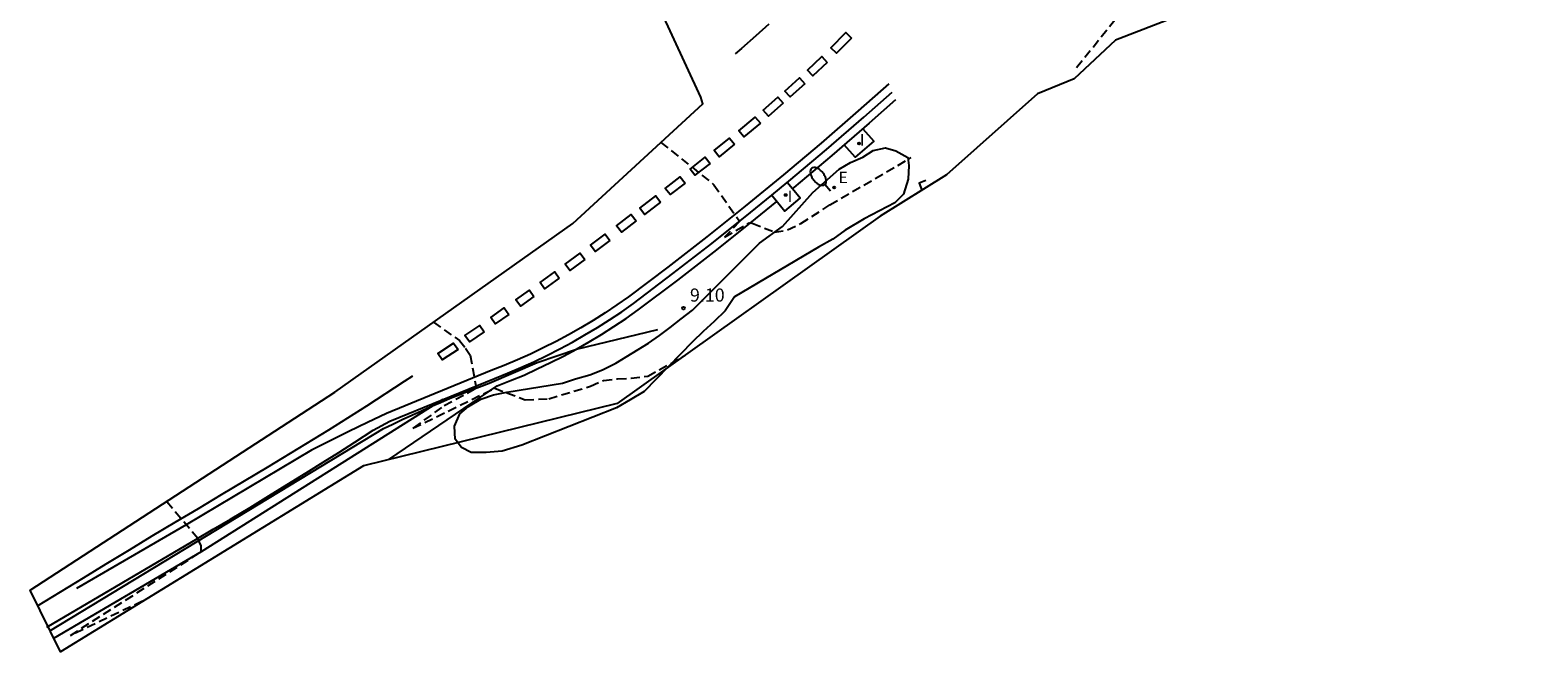
# Model space of a CAD drawing. Units: inches. Extents: x 578333 to 585657, y 4788404 to 4796577.
# Drawn here: x 584320 to 584406, y 4794680 to 4794716 of the extents above; entities that cross this region are included whole.
import ezdxf

# ---------------------------------------------------------------- set-up
doc = ezdxf.new("R2010")
doc.units = ezdxf.units.IN
doc.header["$MEASUREMENT"] = 0
doc.linetypes.add('TRAZOS_NORMALES', pattern=[0.75, 0.5, -0.25])
for name, color, linetype in [('020194', 31, 'TRAZOS_NORMALES'), ('020195', 30, 'TRAZOS_NORMALES'), ('020204', 9, 'Continuous'), ('020308', 9, 'Continuous'), ('060102', 9, 'Continuous'), ('060113', 4, 'Continuous'), ('060119', 9, 'Continuous'), ('060124', 9, 'Continuous'), ('070105', 6, 'Continuous'), ('100106', 63, 'Continuous'), ('220205', 1, 'Continuous'), ('220305', 1, 'Continuous'), ('250202', 9, 'Continuous'), ('260101', 9, 'Continuous'), ('270204', 9, 'Continuous'), ('270304', 9, 'Continuous'), ('Ambito', 1, 'Continuous')]:
    doc.layers.add(name, color=color, linetype=linetype)
doc.styles.add('ARIAL', font='arial.ttf')
doc.styles.add('ROMANS', font='ROMANS')

# ---------------------------------------------------------------- blocks, each defined once
blk = doc.blocks.new('FAREDI')
blk.add_line((0, 0), (0.5, 0))
blk.add_lwpolyline([(0.5, 0, 0.159986), (0.538, -0.117, 0.106322), (0.675, -0.238, 0.071006), (0.858, -0.309, 0.057309), (1.099, -0.337, 0.057309), (1.339, -0.309, 0.071006), (1.522, -0.238, 0.106322), (1.659, -0.117, 0.159986), (1.697, 0, 0.159986), (1.659, 0.117, 0.106322), (1.522, 0.238, 0.071006), (1.339, 0.309, 0.057309), (1.099, 0.337, 0.057309), (0.858, 0.309, 0.071006), (0.675, 0.238, 0.106322), (0.538, 0.117, 0.159986)], format="xyb", close=True)
blk = doc.blocks.new('REGELE')
blk.add_circle((0, 0), 0.055)
blk = doc.blocks.new('REIND')
blk.add_circle((0, 0), 0.055)
blk = doc.blocks.new('COTAPU')
blk.add_circle((0, 0), 0.075)

msp = doc.modelspace()

# ---------------------------------------------------------------- linework, layer by layer
at = {"layer": '020194'}
for points, elevation in [([(584355.88, 4794709.2), (584358.91, 4794706.78), (584360.33, 4794704.75), (584360.36, 4794704.65), (584359.52, 4794703.78), (584360.93, 4794704.59), (584361.11, 4794704.57), (584362.38, 4794704.07), (584363.13, 4794704.19), (584363.89, 4794704.55), (584365.55, 4794705.63), (584370.21, 4794708.33)], 8.64), ([(584326.19, 4794682.94), (584322.07, 4794680.99), (584329.55, 4794685.78), (584329.55, 4794686.11), (584329.36, 4794686.54), (584327.57, 4794688.65)], 10.64)]:
    msp.add_lwpolyline(points, dxfattribs=dict(at, elevation=elevation))
at = {"layer": '020195', "elevation": 9.64}
for points in [[(584379.68, 4794713.49), (584385.35, 4794720.53), (584387.82, 4794723.64)], [(584342.85, 4794698.91), (584344.34, 4794697.87), (584344.69, 4794697.42), (584344.95, 4794697.03), (584345.3, 4794695.19), (584345.23, 4794695.08), (584343.32, 4794694.04), (584341.68, 4794692.84), (584346.36, 4794695.13), (584348.11, 4794694.47), (584349.46, 4794694.53), (584351.85, 4794695.25), (584352.59, 4794695.58), (584353.4, 4794695.68), (584354.18, 4794695.71), (584355.13, 4794695.83), (584357.24, 4794697)]]:
    msp.add_lwpolyline(points, dxfattribs=at)
at = {"layer": '060102'}
msp.add_polyline3d([(584320.72, 4794681.46, 11.1), (584329.35, 4794686.54, 10.64), (584330.24, 4794687.06, 10.53), (584331.24, 4794687.65, 10.43), (584332.35, 4794688.31, 10.34), (584333.43, 4794688.97, 10.26), (584334.48, 4794689.62, 10.19), (584335.57, 4794690.29, 10.12), (584336.53, 4794690.9, 10.05), (584337.43, 4794691.46, 10), (584338.35, 4794692.05, 9.95), (584339.4, 4794692.73, 9.9), (584340.35, 4794693.24, 9.87), (584346.34, 4794695.69, 9.27), (584347.1, 4794695.99, 9.28), (584347.86, 4794696.31, 9.28), (584348.61, 4794696.65, 9.27), (584349.35, 4794697.01, 9.26), (584350.09, 4794697.38, 9.24), (584350.82, 4794697.77, 9.21), (584351.53, 4794698.18, 9.18), (584352.24, 4794698.6, 9.15), (584352.94, 4794699.04, 9.1), (584353.63, 4794699.5, 9.06), (584354.3, 4794699.98, 9), (584356.56, 4794701.69, 8.78), (584358.8, 4794703.42, 8.57), (584361.01, 4794705.18, 8.38), (584362.23, 4794706.18, 8.27), (584363.11, 4794706.91, 8.2), (584363.2, 4794706.98, 8.2), (584365.36, 4794708.8, 8.03), (584367.5, 4794710.64, 7.87), (584369.12, 4794712.08, 7.76)], dxfattribs=at)
at = {"layer": '060113'}
for points in [[(584369.3, 4794711.63, 7.77), (584367.8, 4794710.3, 7.87), (584365.66, 4794708.45, 8.03), (584363.49, 4794706.62, 8.2), (584363.41, 4794706.55, 8.2)], [(584340.3, 4794691.05, 9.69), (584346.51, 4794695.27, 9.27), (584347.27, 4794695.57, 9.28), (584348.04, 4794695.89, 9.28), (584348.8, 4794696.24, 9.27), (584349.56, 4794696.6, 9.26), (584350.3, 4794696.97, 9.24), (584351.04, 4794697.37, 9.21), (584351.77, 4794697.78, 9.18), (584352.48, 4794698.21, 9.15), (584353.19, 4794698.66, 9.1), (584353.88, 4794699.12, 9.06), (584354.57, 4794699.61, 9), (584356.84, 4794701.32, 8.78), (584359.08, 4794703.06, 8.57), (584361.3, 4794704.83, 8.38), (584362.522, 4794705.821, 8.27)], [(584343.382, 4794694.48, 9.557), (584329.55, 4794685.78, 10.64), (584321.1, 4794680.81, 10.98)]]:
    msp.add_polyline3d(points, dxfattribs=at)
at = {"layer": '060119'}
msp.add_polyline3d([(584320.89, 4794681.26, 11.1), (584340, 4794692.82, 9.88), (584340.53, 4794693.08, 9.83), (584341.07, 4794693.34, 9.77), (584341.62, 4794693.59, 9.72), (584342.16, 4794693.84, 9.67), (584342.71, 4794694.09, 9.62), (584343.26, 4794694.32, 9.56), (584343.81, 4794694.56, 9.51), (584344.37, 4794694.78, 9.46), (584344.93, 4794695, 9.4), (584345.49, 4794695.22, 9.35), (584346.05, 4794695.43, 9.3), (584348.79, 4794696.6, 9.26), (584351.04, 4794697.37, 9.21), (584355.71, 4794698.5, 9.23)], dxfattribs=at)
at = {"layer": '060124'}
msp.add_polyline3d([(584367.43, 4794709.98, 8.1), (584368.06, 4794709.27, 8.1), (584367, 4794708.35, 8.1), (584366.37, 4794709.06, 8.1)], dxfattribs=at)
at = {"layer": '070105'}
for points in [[(584362.23, 4794706.18, 8.27), (584362.97, 4794705.27, 8.2), (584363.86, 4794706, 8.2), (584363.41, 4794706.55, 8.2), (584363.11, 4794706.91, 8.2)], [(584371.05, 4794707.02, 9.54), (584370.66, 4794706.86, 9.42), (584370.81, 4794706.46, 9.58)]]:
    msp.add_polyline3d(points, dxfattribs=at)
at = {"layer": '100106'}
msp.add_polyline3d([(584366.08, 4794707.66, 9.87), (584366.74, 4794708.05, 9.88), (584367.43, 4794708.36, 9.88), (584368.03, 4794708.74, 9.88), (584368.74, 4794708.89, 9.93), (584369.33, 4794708.72, 9.93), (584370.01, 4794708.34, 9.93), (584370.08, 4794707.87, 9.93), (584370.03, 4794707.1, 9.93), (584369.77, 4794706.23, 9.97), (584369.27, 4794705.75, 10.02), (584367.52, 4794704.83, 10.13), (584366.43, 4794704.18, 10.13), (584365.73, 4794703.67, 10.13), (584364.91, 4794703.2, 10.13), (584360.1, 4794700.37, 10.18), (584359.56, 4794699.56, 10.19), (584358.92, 4794698.95, 10.2), (584358.3, 4794698.37, 10.22), (584357.68, 4794697.79, 10.28), (584354.91, 4794694.94, 11.05), (584354.11, 4794694.47, 11.09), (584353.34, 4794694.02, 11.1), (584347.91, 4794691.87, 11.43), (584346.78, 4794691.54, 11.38), (584345.87, 4794691.46, 11.22), (584345.02, 4794691.46, 11.21), (584344.45, 4794691.75, 11.23), (584344.1, 4794692.21, 11.24), (584344.06, 4794692.96, 11.24), (584344.37, 4794693.67, 11.24), (584344.86, 4794694.08, 11.24), (584345.57, 4794694.51, 11.24), (584346.3, 4794694.76, 11.24), (584347.05, 4794694.9, 11.24), (584350.24, 4794695.43, 11.11), (584350.98, 4794695.67, 11.11), (584351.81, 4794695.9, 11.07), (584352.53, 4794696.18, 11.07), (584353.3, 4794696.56, 11.07), (584355.17, 4794697.71, 11.07), (584355.8, 4794698.15, 11.09), (584356.41, 4794698.61, 11), (584357.03, 4794699.1, 10.93), (584357.69, 4794699.6, 10.93), (584361.52, 4794703.43, 10.75), (584362.83, 4794704.38, 10.74), (584364.57, 4794706.34, 10.69), (584366.08, 4794707.66, 9.87)], dxfattribs=at)
at = {"layer": '260101'}
for points in [[(584362.06, 4794715.96, 8.07), (584361.32, 4794715.3, 8.12), (584360.5, 4794714.58, 8.17), (584360.13, 4794714.26, 8.19)], [(584366.79, 4794715.17, 8.09), (584365.93, 4794714.3, 8.13), (584365.61, 4794714.62, 8.13), (584366.47, 4794715.48, 8.09), (584366.79, 4794715.17, 8.09)], [(584365.4, 4794713.78, 8.15), (584364.58, 4794713, 8.19), (584364.27, 4794713.33, 8.19), (584365.09, 4794714.11, 8.15), (584365.4, 4794713.78, 8.15)], [(584368.93, 4794712.56, 7.75), (584367.18, 4794711.01, 7.87), (584365.05, 4794709.16, 8.03), (584362.89, 4794707.35, 8.2), (584360.71, 4794705.56, 8.38), (584358.5, 4794703.8, 8.57), (584356.27, 4794702.07, 8.78), (584354.02, 4794700.37, 9), (584353.35, 4794699.9, 9.06), (584352.68, 4794699.45, 9.1), (584351.99, 4794699.01, 9.15), (584351.29, 4794698.59, 9.18), (584350.58, 4794698.19, 9.21), (584349.87, 4794697.81, 9.24), (584349.14, 4794697.44, 9.26), (584348.41, 4794697.09, 9.27), (584347.66, 4794696.75, 9.28), (584346.91, 4794696.44, 9.28), (584346.16, 4794696.14, 9.27), (584340.16, 4794693.68, 9.87), (584339.08, 4794693.18, 9.9), (584338, 4794692.66, 9.95), (584336.93, 4794692.13, 10), (584335.87, 4794691.58, 10.05), (584328.7, 4794687.31, 10.64), (584322.42, 4794683.68, 10.93)], [(584364.11, 4794712.56, 8.22), (584363.28, 4794711.8, 8.27), (584362.97, 4794712.13, 8.27), (584363.81, 4794712.89, 8.22), (584364.11, 4794712.56, 8.22)], [(584362.87, 4794711.44, 8.29), (584362.03, 4794710.7, 8.35), (584361.73, 4794711.04, 8.34), (584362.58, 4794711.78, 8.29), (584362.87, 4794711.44, 8.29)], [(584361.57, 4794710.31, 8.38), (584360.62, 4794709.51, 8.44), (584360.33, 4794709.86, 8.44), (584361.28, 4794710.65, 8.38), (584361.57, 4794710.31, 8.38)], [(584360.09, 4794709.09, 8.48), (584359.21, 4794708.38, 8.54), (584358.93, 4794708.74, 8.54), (584359.81, 4794709.44, 8.48), (584360.09, 4794709.09, 8.48)], [(584358.7, 4794707.99, 8.58), (584357.82, 4794707.32, 8.66), (584357.55, 4794707.67, 8.66), (584358.42, 4794708.35, 8.58), (584358.7, 4794707.99, 8.58)], [(584357.26, 4794706.87, 8.71), (584356.4, 4794706.21, 8.79), (584356.13, 4794706.56, 8.79), (584356.98, 4794707.23, 8.71), (584357.26, 4794706.87, 8.71)], [(584355.86, 4794705.78, 8.84), (584354.94, 4794705.08, 8.93), (584354.67, 4794705.43, 8.92), (584355.58, 4794706.14, 8.84), (584355.86, 4794705.78, 8.84)], [(584354.46, 4794704.71, 8.97), (584353.62, 4794704.07, 9.04), (584353.34, 4794704.43, 9.04), (584354.18, 4794705.07, 8.97), (584354.46, 4794704.71, 8.97)], [(584352.96, 4794703.58, 9.09), (584352.12, 4794702.95, 9.16), (584351.85, 4794703.31, 9.15), (584352.69, 4794703.94, 9.09), (584352.96, 4794703.58, 9.09)], [(584351.52, 4794702.5, 9.21), (584350.66, 4794701.87, 9.27), (584350.39, 4794702.23, 9.27), (584351.25, 4794702.86, 9.2), (584351.52, 4794702.5, 9.21)], [(584350.06, 4794701.43, 9.31), (584349.22, 4794700.83, 9.37), (584348.96, 4794701.19, 9.37), (584349.8, 4794701.8, 9.31), (584350.06, 4794701.43, 9.31)], [(584348.61, 4794700.39, 9.41), (584347.83, 4794699.82, 9.46), (584347.57, 4794700.19, 9.46), (584348.35, 4794700.75, 9.41), (584348.61, 4794700.39, 9.41)], [(584347.17, 4794699.36, 9.5), (584346.39, 4794698.81, 9.54), (584346.13, 4794699.18, 9.54), (584346.91, 4794699.73, 9.5), (584347.17, 4794699.36, 9.5)], [(584345.75, 4794698.36, 9.58), (584344.91, 4794697.78, 9.62), (584344.65, 4794698.15, 9.62), (584345.5, 4794698.73, 9.58), (584345.75, 4794698.36, 9.58)], [(584344.26, 4794697.35, 9.66), (584343.36, 4794696.76, 9.71), (584343.11, 4794697.13, 9.71), (584344.01, 4794697.72, 9.66), (584344.26, 4794697.35, 9.66)], [(584320.19, 4794682.69, 10.96), (584321.5, 4794683.49, 10.95), (584322.81, 4794684.29, 10.92), (584324.12, 4794685.08, 10.88), (584325.44, 4794685.88, 10.82), (584326.75, 4794686.68, 10.76), (584328.07, 4794687.47, 10.68), (584329.39, 4794688.26, 10.59), (584330.71, 4794689.05, 10.49), (584332.03, 4794689.84, 10.38), (584333.35, 4794690.62, 10.25), (584334.67, 4794691.41, 10.12), (584336.86, 4794692.76, 10.07), (584339.03, 4794694.13, 10.01), (584341.19, 4794695.53, 9.93), (584341.68, 4794695.85, 9.9)]]:
    msp.add_polyline3d(points, dxfattribs=at)
at = {"layer": 'Ambito'}
msp.add_lwpolyline([(584406.09, 4794724.4), (584381.91, 4794715.05), (584379.54, 4794712.83), (584377.44, 4794711.98), (584372.23, 4794707.35), (584368.43, 4794704.98), (584353.37, 4794694.25), (584338.85, 4794690.7), (584321.49, 4794680.05), (584319.76, 4794683.58), (584337.21, 4794694.91), (584350.83, 4794704.56), (584358.28, 4794711.4), (584358.17, 4794711.79), (584354.99, 4794718.66)], dxfattribs=at)

# ---------------------------------------------------------------- block references
at = {"layer": '020204'}
msp.add_blockref('COTAPU', (584357.17, 4794699.72, 9.09), dxfattribs=at)
at = {"layer": '220205'}
msp.add_blockref('REGELE', (584365.8, 4794706.62, 8.14), dxfattribs=at)
at = {"layer": '250202', "rotation": 129.06}
msp.add_blockref('FAREDI', (584365.58, 4794706.4, 8.14), dxfattribs=at)
at = {"layer": '270204'}
for p in [(584367.22, 4794709.13, 8.1), (584363.02, 4794706.19, 8.2)]:
    msp.add_blockref('REIND', p, dxfattribs=at)

# ---------------------------------------------------------------- texts
at = {"layer": '020308', "style": 'ARIAL'}
msp.add_text('9.10', height=0.75, dxfattribs=at).set_placement((584357.54, 4794700.09))
at = {"layer": '220305', "style": 'ROMANS'}
msp.add_text('E', height=0.65, dxfattribs=at).set_placement((584366.05, 4794706.87))
at = {"layer": '270304', "style": 'ROMANS'}
for p in [(584367.27, 4794709.022), (584363.134, 4794705.789)]:
    msp.add_text('I', height=0.65, dxfattribs=at).set_placement(p)

doc.saveas('drawing.dxf')
